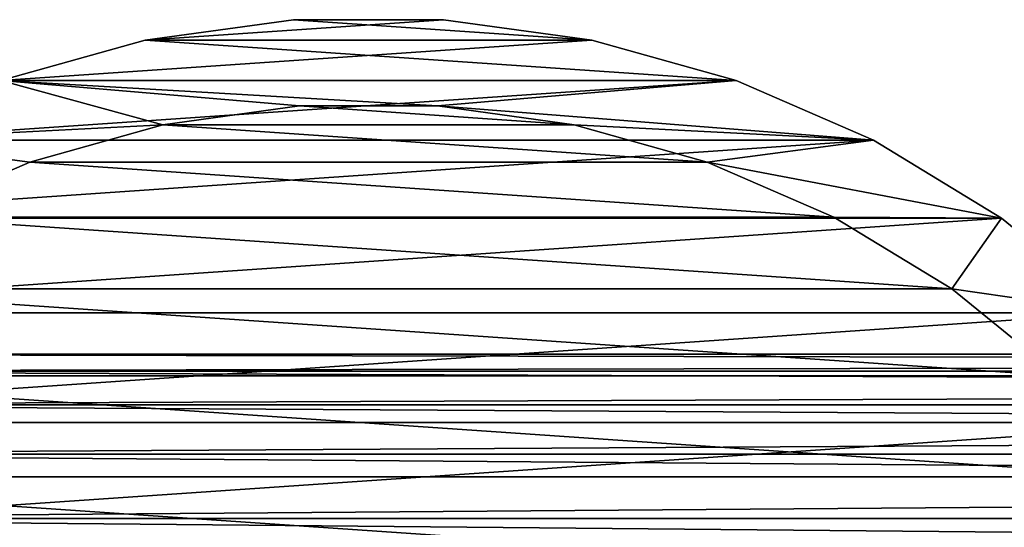
# Model space of a CAD drawing. Units: millimetres. Extents: x -105 to 323, y -33 to 360.
# Drawn here: x -84 to -58, y 16 to 30 of the extents above; entities that cross this region are included whole.
import ezdxf

# ---------------------------------------------------------------- set-up
doc = ezdxf.new("R2010")
doc.units = ezdxf.units.MM
doc.header["$LTSCALE"] = 81.481481
for name, color, linetype in [('2', 7, 'CONTINUOUS'), ('266', 7, 'CONTINUOUS'), ('267', 7, 'CONTINUOUS'), ('269', 7, 'CONTINUOUS'), ('270', 7, 'CONTINUOUS'), ('271', 7, 'CONTINUOUS')]:
    doc.layers.add(name, color=color, linetype=linetype)

msp = doc.modelspace()

# ---------------------------------------------------------------- linework, layer by layer
at = {"layer": '2', "color": 7, "linetype": 'CONTINUOUS', "true_color": 0x6ec8ff}
for points in [[(132, 20.229, 4.618), (132, 20.692, 1.551), (-98, 20.23, 4.617), (132, 20.229, 4.618)], [(132, 20.692, 1.551), (132, 20.692, -1.551), (-98, 20.692, 1.551), (132, 20.692, 1.551)], [(-98, 20.23, 4.617), (132, 20.692, 1.551), (-98, 20.692, 1.551), (-98, 20.23, 4.617)], [(132, 20.692, -1.551), (132, 20.229, -4.618), (-98, 20.692, -1.551), (132, 20.692, -1.551)], [(-98, 20.692, 1.551), (132, 20.692, -1.551), (-98, 20.692, -1.551), (-98, 20.692, 1.551)], [(-98, 20.692, -1.551), (132, 20.229, -4.618), (-98, 20.23, -4.617), (-98, 20.692, -1.551)], [(-98, 19.316, 7.581), (132, 20.229, 4.618), (-98, 20.23, 4.617), (-98, 19.316, 7.581)], [(132, 20.229, -4.618), (132, 19.315, -7.581), (-98, 20.23, -4.617), (132, 20.229, -4.618)], [(-98, 20.23, -4.617), (132, 19.315, -7.581), (-98, 19.316, -7.581), (-98, 20.23, -4.617)], [(132, 19.315, 7.581), (132, 20.229, 4.618), (-98, 19.316, 7.581), (132, 19.315, 7.581)], [(-98, 17.97, 10.375), (132, 19.315, 7.581), (-98, 19.316, 7.581), (-98, 17.97, 10.375)], [(132, 19.315, -7.581), (132, 17.97, -10.376), (-98, 19.316, -7.581), (132, 19.315, -7.581)], [(-98, 19.316, -7.581), (132, 17.97, -10.376), (-98, 17.97, -10.375), (-98, 19.316, -7.581)], [(132, 17.97, 10.376), (132, 19.315, 7.581), (-98, 17.97, 10.375), (132, 17.97, 10.376)], [(132, 16.222, 12.938), (132, 17.97, 10.376), (-98, 16.223, 12.937), (132, 16.222, 12.938)], [(-98, 16.223, 12.937), (132, 17.97, 10.376), (-98, 17.97, 10.375), (-98, 16.223, 12.937)], [(132, 17.97, -10.376), (132, 16.222, -12.938), (-98, 17.97, -10.375), (132, 17.97, -10.376)], [(-98, 17.97, -10.375), (132, 16.222, -12.938), (-98, 16.223, -12.937), (-98, 17.97, -10.375)], [(-98, 14.114, 15.211), (132, 16.222, 12.938), (-98, 16.223, 12.937), (-98, 14.114, 15.211)], [(132, 16.222, -12.938), (132, 14.113, -15.211), (-98, 16.223, -12.937), (132, 16.222, -12.938)], [(-98, 16.223, -12.937), (132, 14.113, -15.211), (-98, 14.114, -15.211), (-98, 16.223, -12.937)], [(132, 14.113, 15.211), (132, 16.222, 12.938), (-98, 14.114, 15.211), (132, 14.113, 15.211)]]:
    msp.add_3dface(points, dxfattribs=at)
at = {"layer": '266', "color": 7, "linetype": 'CONTINUOUS', "true_color": 0xaaaaaa}
for points in [[(-77.037, 29.78, -65.75), (-81.073, 29.226, -65.75), (-77.037, 29.78, -40.75), (-77.037, 29.78, -65.75)], [(-77.037, 29.78, -40.75), (-81.073, 29.226, -65.75), (-81.073, 29.226, -40.75), (-77.037, 29.78, -40.75)], [(-72.963, 29.78, -65.75), (-77.037, 29.78, -65.75), (-72.963, 29.78, -40.75), (-72.963, 29.78, -65.75)], [(-72.963, 29.78, -40.75), (-77.037, 29.78, -65.75), (-77.037, 29.78, -40.75), (-72.963, 29.78, -40.75)], [(-68.927, 29.226, -65.75), (-72.963, 29.78, -65.75), (-68.927, 29.226, -40.75), (-68.927, 29.226, -65.75)], [(-68.927, 29.226, -40.75), (-72.963, 29.78, -65.75), (-72.963, 29.78, -40.75), (-68.927, 29.226, -40.75)], [(-81.073, 29.226, -65.75), (-84.997, 28.126, -65.75), (-81.073, 29.226, -40.75), (-81.073, 29.226, -65.75)], [(-81.073, 29.226, -40.75), (-84.997, 28.126, -65.75), (-84.997, 28.126, -40.75), (-81.073, 29.226, -40.75)], [(-65.003, 28.126, -65.75), (-68.927, 29.226, -65.75), (-65.003, 28.126, -40.75), (-65.003, 28.126, -65.75)], [(-65.003, 28.126, -40.75), (-68.927, 29.226, -65.75), (-68.927, 29.226, -40.75), (-65.003, 28.126, -40.75)], [(-61.268, 26.504, -65.75), (-65.003, 28.126, -65.75), (-61.268, 26.504, -40.75), (-61.268, 26.504, -65.75)], [(-61.268, 26.504, -40.75), (-65.003, 28.126, -65.75), (-65.003, 28.126, -40.75), (-61.268, 26.504, -40.75)], [(-57.786, 24.386, -65.75), (-61.268, 26.504, -65.75), (-57.786, 24.386, -40.75), (-57.786, 24.386, -65.75)], [(-57.786, 24.386, -40.75), (-61.268, 26.504, -65.75), (-61.268, 26.504, -40.75), (-57.786, 24.386, -40.75)], [(-54.626, 21.815, -65.75), (-57.786, 24.386, -65.75), (-54.626, 21.815, -40.75), (-54.626, 21.815, -65.75)], [(-54.626, 21.815, -40.75), (-57.786, 24.386, -65.75), (-57.786, 24.386, -40.75), (-54.626, 21.815, -40.75)]]:
    msp.add_3dface(points, dxfattribs=at)
at = {"layer": '267', "color": 7, "linetype": 'CONTINUOUS', "true_color": 0xaaaaaa}
for points in [[(-68.927, 29.226, -40.75), (-72.963, 29.78, -40.75), (-81.073, 29.226, -40.75), (-68.927, 29.226, -40.75)], [(-72.963, 29.78, -40.75), (-77.037, 29.78, -40.75), (-81.073, 29.226, -40.75), (-72.963, 29.78, -40.75)], [(-65.003, 28.126, -40.75), (-68.927, 29.226, -40.75), (-84.997, 28.126, -40.75), (-65.003, 28.126, -40.75)], [(-68.927, 29.226, -40.75), (-81.073, 29.226, -40.75), (-84.997, 28.126, -40.75), (-68.927, 29.226, -40.75)], [(-61.268, 26.504, -40.75), (-65.003, 28.126, -40.75), (-88.732, 26.504, -40.75), (-61.268, 26.504, -40.75)], [(-65.003, 28.126, -40.75), (-84.997, 28.126, -40.75), (-88.732, 26.504, -40.75), (-65.003, 28.126, -40.75)], [(-57.786, 24.386, -40.75), (-61.268, 26.504, -40.75), (-92.214, 24.386, -40.75), (-57.786, 24.386, -40.75)], [(-61.268, 26.504, -40.75), (-88.732, 26.504, -40.75), (-92.214, 24.386, -40.75), (-61.268, 26.504, -40.75)], [(-54.626, 21.815, -40.75), (-57.786, 24.386, -40.75), (-95.374, 21.815, -40.75), (-54.626, 21.815, -40.75)], [(-57.786, 24.386, -40.75), (-92.214, 24.386, -40.75), (-95.374, 21.815, -40.75), (-57.786, 24.386, -40.75)], [(-51.845, 18.838, -40.75), (-54.626, 21.815, -40.75), (-98.155, 18.838, -40.75), (-51.845, 18.838, -40.75)], [(-54.626, 21.815, -40.75), (-95.374, 21.815, -40.75), (-98.155, 18.838, -40.75), (-54.626, 21.815, -40.75)], [(-49.495, 15.509, -40.75), (-51.845, 18.838, -40.75), (-100.505, 15.509, -40.75), (-49.495, 15.509, -40.75)], [(-51.845, 18.838, -40.75), (-98.155, 18.838, -40.75), (-100.505, 15.509, -40.75), (-51.845, 18.838, -40.75)]]:
    msp.add_3dface(points, dxfattribs=at)
at = {"layer": '269', "color": 7, "linetype": 'CONTINUOUS', "true_color": 0xaaaaaa}
for points in [[(-76.876, 27.436, -45.75), (-69.405, 26.925, -45.75), (-80.595, 26.925, -45.75), (-76.876, 27.436, -45.75)], [(-73.124, 27.436, -45.75), (-69.405, 26.925, -45.75), (-76.876, 27.436, -45.75), (-73.124, 27.436, -45.75)], [(-80.595, 26.925, -45.75), (-65.79, 25.912, -45.75), (-84.21, 25.912, -45.75), (-80.595, 26.925, -45.75)], [(-69.405, 26.925, -45.75), (-65.79, 25.912, -45.75), (-80.595, 26.925, -45.75), (-69.405, 26.925, -45.75)], [(-84.21, 25.912, -45.75), (-62.348, 24.417, -45.75), (-87.652, 24.417, -45.75), (-84.21, 25.912, -45.75)], [(-65.79, 25.912, -45.75), (-62.348, 24.417, -45.75), (-84.21, 25.912, -45.75), (-65.79, 25.912, -45.75)], [(-87.652, 24.417, -45.75), (-59.142, 22.467, -45.75), (-90.858, 22.467, -45.75), (-87.652, 24.417, -45.75)], [(-62.348, 24.417, -45.75), (-59.142, 22.467, -45.75), (-87.652, 24.417, -45.75), (-62.348, 24.417, -45.75)], [(-90.858, 22.467, -45.75), (-56.23, 20.098, -45.75), (-93.77, 20.098, -45.75), (-90.858, 22.467, -45.75)], [(-59.142, 22.467, -45.75), (-56.23, 20.098, -45.75), (-90.858, 22.467, -45.75), (-59.142, 22.467, -45.75)], [(-93.77, 20.098, -45.75), (-53.668, 17.355, -45.75), (-96.332, 17.355, -45.75), (-93.77, 20.098, -45.75)], [(-56.23, 20.098, -45.75), (-53.668, 17.355, -45.75), (-93.77, 20.098, -45.75), (-56.23, 20.098, -45.75)], [(-96.332, 17.355, -45.75), (-51.503, 14.288, -45.75), (-98.497, 14.288, -45.75), (-96.332, 17.355, -45.75)], [(-53.668, 17.355, -45.75), (-51.503, 14.288, -45.75), (-96.332, 17.355, -45.75), (-53.668, 17.355, -45.75)]]:
    msp.add_3dface(points, dxfattribs=at)
at = {"layer": '270', "color": 7, "linetype": 'CONTINUOUS', "true_color": 0xaaaaaa}
for points in [[(-76.876, 27.436, -45.75), (-80.595, 26.925, -45.75), (-76.876, 27.436, -65.75), (-76.876, 27.436, -45.75)], [(-76.876, 27.436, -65.75), (-80.595, 26.925, -45.75), (-80.595, 26.925, -65.75), (-76.876, 27.436, -65.75)], [(-73.124, 27.436, -45.75), (-76.876, 27.436, -45.75), (-73.124, 27.436, -65.75), (-73.124, 27.436, -45.75)], [(-73.124, 27.436, -65.75), (-76.876, 27.436, -45.75), (-76.876, 27.436, -65.75), (-73.124, 27.436, -65.75)], [(-69.405, 26.925, -45.75), (-73.124, 27.436, -45.75), (-69.405, 26.925, -65.75), (-69.405, 26.925, -45.75)], [(-69.405, 26.925, -65.75), (-73.124, 27.436, -45.75), (-73.124, 27.436, -65.75), (-69.405, 26.925, -65.75)], [(-80.595, 26.925, -45.75), (-84.21, 25.912, -45.75), (-80.595, 26.925, -65.75), (-80.595, 26.925, -45.75)], [(-80.595, 26.925, -65.75), (-84.21, 25.912, -45.75), (-84.21, 25.912, -65.75), (-80.595, 26.925, -65.75)], [(-65.79, 25.912, -45.75), (-69.405, 26.925, -45.75), (-65.79, 25.912, -65.75), (-65.79, 25.912, -45.75)], [(-65.79, 25.912, -65.75), (-69.405, 26.925, -45.75), (-69.405, 26.925, -65.75), (-65.79, 25.912, -65.75)], [(-84.21, 25.912, -45.75), (-87.652, 24.417, -45.75), (-84.21, 25.912, -65.75), (-84.21, 25.912, -45.75)], [(-84.21, 25.912, -65.75), (-87.652, 24.417, -45.75), (-87.652, 24.417, -65.75), (-84.21, 25.912, -65.75)], [(-62.348, 24.417, -45.75), (-65.79, 25.912, -45.75), (-62.348, 24.417, -65.75), (-62.348, 24.417, -45.75)], [(-62.348, 24.417, -65.75), (-65.79, 25.912, -45.75), (-65.79, 25.912, -65.75), (-62.348, 24.417, -65.75)], [(-59.142, 22.467, -45.75), (-62.348, 24.417, -45.75), (-59.142, 22.467, -65.75), (-59.142, 22.467, -45.75)], [(-59.142, 22.467, -65.75), (-62.348, 24.417, -45.75), (-62.348, 24.417, -65.75), (-59.142, 22.467, -65.75)], [(-56.23, 20.098, -45.75), (-59.142, 22.467, -45.75), (-56.23, 20.098, -65.75), (-56.23, 20.098, -45.75)], [(-56.23, 20.098, -65.75), (-59.142, 22.467, -45.75), (-59.142, 22.467, -65.75), (-56.23, 20.098, -65.75)]]:
    msp.add_3dface(points, dxfattribs=at)
at = {"layer": '271', "color": 7, "linetype": 'CONTINUOUS', "true_color": 0xaaaaaa}
for points in [[(-81.073, 29.226, -65.75), (-77.037, 29.78, -65.75), (-68.927, 29.226, -65.75), (-81.073, 29.226, -65.75)], [(-77.037, 29.78, -65.75), (-72.963, 29.78, -65.75), (-68.927, 29.226, -65.75), (-77.037, 29.78, -65.75)], [(-84.997, 28.126, -65.75), (-81.073, 29.226, -65.75), (-65.003, 28.126, -65.75), (-84.997, 28.126, -65.75)], [(-81.073, 29.226, -65.75), (-68.927, 29.226, -65.75), (-65.003, 28.126, -65.75), (-81.073, 29.226, -65.75)], [(-88.732, 26.504, -65.75), (-84.997, 28.126, -65.75), (-80.595, 26.925, -65.75), (-88.732, 26.504, -65.75)], [(-84.997, 28.126, -65.75), (-65.003, 28.126, -65.75), (-73.124, 27.436, -65.75), (-84.997, 28.126, -65.75)], [(-84.997, 28.126, -65.75), (-73.124, 27.436, -65.75), (-76.876, 27.436, -65.75), (-84.997, 28.126, -65.75)], [(-84.997, 28.126, -65.75), (-76.876, 27.436, -65.75), (-80.595, 26.925, -65.75), (-84.997, 28.126, -65.75)], [(-65.003, 28.126, -65.75), (-61.268, 26.504, -65.75), (-73.124, 27.436, -65.75), (-65.003, 28.126, -65.75)], [(-61.268, 26.504, -65.75), (-69.405, 26.925, -65.75), (-73.124, 27.436, -65.75), (-61.268, 26.504, -65.75)], [(-88.732, 26.504, -65.75), (-80.595, 26.925, -65.75), (-84.21, 25.912, -65.75), (-88.732, 26.504, -65.75)], [(-61.268, 26.504, -65.75), (-65.79, 25.912, -65.75), (-69.405, 26.925, -65.75), (-61.268, 26.504, -65.75)], [(-88.732, 26.504, -65.75), (-84.21, 25.912, -65.75), (-87.652, 24.417, -65.75), (-88.732, 26.504, -65.75)], [(-61.268, 26.504, -65.75), (-57.786, 24.386, -65.75), (-65.79, 25.912, -65.75), (-61.268, 26.504, -65.75)], [(-57.786, 24.386, -65.75), (-62.348, 24.417, -65.75), (-65.79, 25.912, -65.75), (-57.786, 24.386, -65.75)], [(-57.786, 24.386, -65.75), (-59.142, 22.467, -65.75), (-62.348, 24.417, -65.75), (-57.786, 24.386, -65.75)], [(-57.786, 24.386, -65.75), (-54.626, 21.815, -65.75), (-59.142, 22.467, -65.75), (-57.786, 24.386, -65.75)], [(-54.626, 21.815, -65.75), (-56.23, 20.098, -65.75), (-59.142, 22.467, -65.75), (-54.626, 21.815, -65.75)]]:
    msp.add_3dface(points, dxfattribs=at)

doc.saveas('drawing.dxf')
